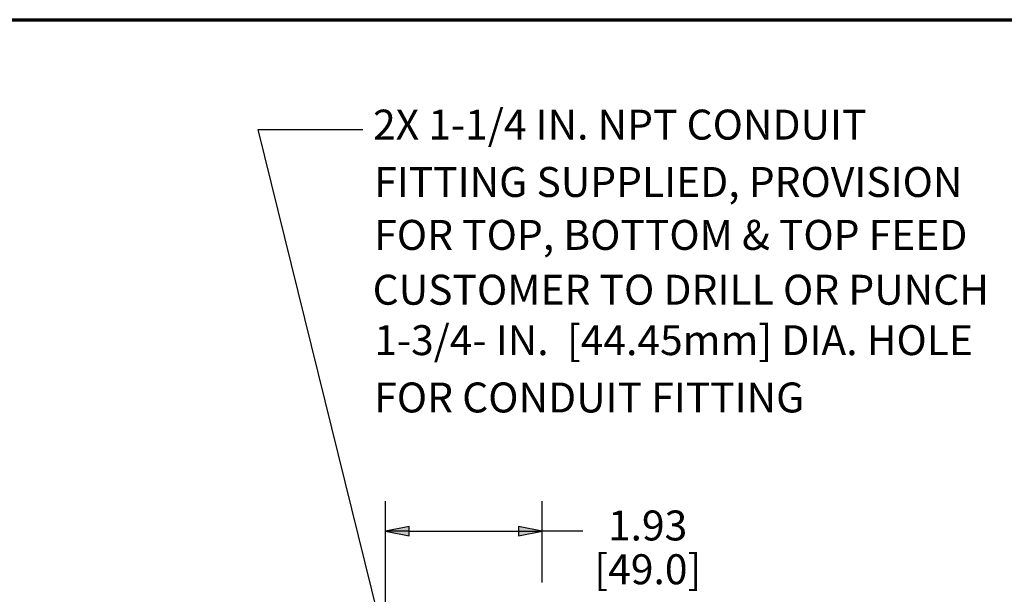
# Model space of a CAD drawing. Units: inches. Extents: x 0.3 to 16.7, y 0.3 to 10.7.
# Drawn here: x 8.6 to 12.7, y 8.3 to 10.7 of the extents above; entities that cross this region are included whole.
import ezdxf

# ---------------------------------------------------------------- set-up
doc = ezdxf.new("R2010")
doc.units = ezdxf.units.IN
doc.header["$MEASUREMENT"] = 0
for name, color, linetype, lineweight in [('Border (ANSI)', 7, 'Continuous', 70), ('Dimension (ANSI)', 7, 'Continuous', 25), ('Symbol (ANSI)', 7, 'Continuous', 25)]:
    doc.layers.add(name, color=color, linetype=linetype, lineweight=lineweight)
doc.styles.get("Standard").update_dxf_attribs({"font": 'tahoma.ttf'})

msp = doc.modelspace()

# ---------------------------------------------------------------- linework, layer by layer
at = {"layer": 'Border (ANSI)', "color": 7}
msp.add_line((0.3225, 10.6775), (16.6775, 10.6775), dxfattribs=at)
at = {"layer": 'Dimension (ANSI)', "color": 7}
for p, q in [((10.0972, 8.1644), (10.0972, 8.6671)), ((10.7505, 8.3288), (10.7505, 8.6671)), ((10.1956, 8.5618), (10.0972, 8.5421)), ((10.1956, 8.5224), (10.1956, 8.5618)), ((10.6521, 8.5618), (10.6521, 8.5224)), ((10.7505, 8.5421), (10.6521, 8.5618)), ((10.0972, 8.5421), (10.1956, 8.5224)), ((10.1956, 8.5421), (10.0972, 8.5421)), ((10.1956, 8.5421), (10.6521, 8.5421)), ((10.6521, 8.5224), (10.7505, 8.5421)), ((10.6521, 8.5421), (10.7505, 8.5421)), ((10.9199, 8.5421), (10.7505, 8.5421))]:
    msp.add_line(p, q, dxfattribs=at)
at = {"layer": 'Dimension (ANSI)', "color": 7, "linetype": 'Continuous'}
for points in [[(10.1956, 8.5618), (10.1956, 8.5421), (10.0972, 8.5421)], [(10.6521, 8.5618), (10.7505, 8.5421), (10.6521, 8.5421)], [(10.0972, 8.5421), (10.1956, 8.5421), (10.1956, 8.5224)], [(10.6521, 8.5421), (10.7505, 8.5421), (10.6521, 8.5224)]]:
    msp.add_solid(points, dxfattribs=at)
at = {"layer": 'Symbol (ANSI)', "color": 7}
for p, q in [((9.5653, 10.2188), (10.0026, 10.2188)), ((10.0731, 8.1625), (9.5653, 10.2188))]:
    msp.add_line(p, q, dxfattribs=at)

# ---------------------------------------------------------------- texts
at = {"layer": 'Dimension (ANSI)', "color": 7, "char_height": 0.125, "attachment_point": 1}
for s, insert in [('\\fCalibri Light|b0|i0;\\W1.;1.93', (11.0253, 8.6286)), ('\\fCalibri Light|b0|i0;\\W1.;[49.0]', (10.9686, 8.446))]:
    msp.add_mtext(s, dxfattribs=dict(at, insert=insert))
at = {"layer": 'Symbol (ANSI)', "color": 7, "char_height": 0.125, "attachment_point": 1}
for s, insert in [('\\fCalibri Light|b0|i0;\\W1.;2X 1-1/4 IN. NPT CONDUIT', (10.0446, 10.302)), ('\\fCalibri Light|b0|i0;\\W1.;FITTING SUPPLIED, PROVISION', (10.0496, 10.0626)), ('\\fCalibri Light|b0|i0;\\W1.;FOR TOP, BOTTOM & TOP FEED', (10.0496, 9.8417)), ('\\fCalibri Light|b0|i0;\\W1.;CUSTOMER TO DRILL OR PUNCH', (10.0429, 9.6128)), ('\\fCalibri Light|b0|i0;\\W1.;1-3/4- IN.  [44.45mm] DIA. HOLE', (10.0496, 9.4023)), ('\\fCalibri Light|b0|i0;\\W1.;FOR CONDUIT FITTING', (10.0496, 9.163))]:
    msp.add_mtext(s, dxfattribs=dict(at, insert=insert))

doc.saveas('drawing.dxf')
